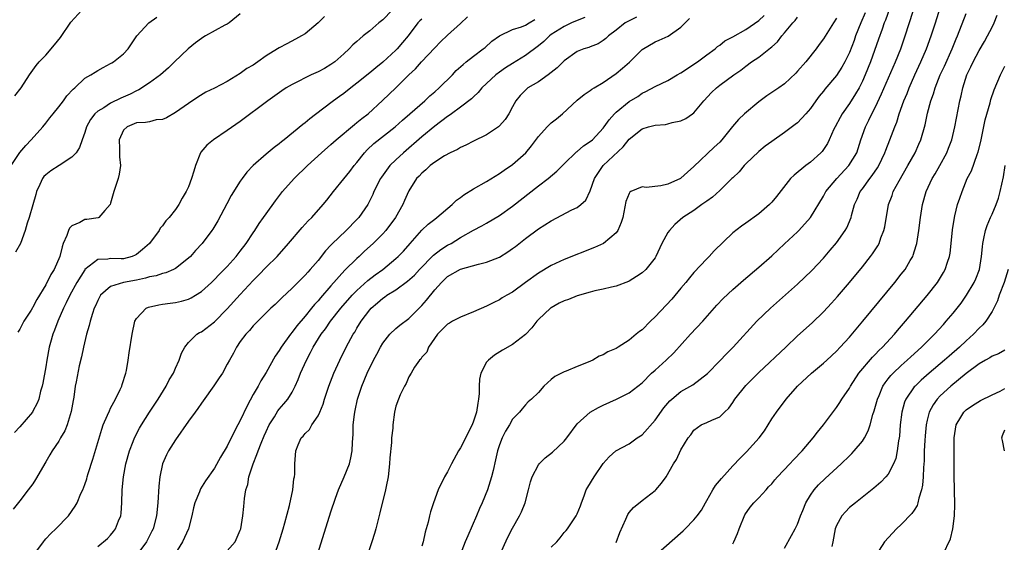
# Model space of a CAD drawing. Units: inches. Extents: x 2583000 to 2586000, y 1506000 to 1509000.
# Drawn here: x 2583629 to 2583781, y 1506245 to 1506326 of the extents above; entities that cross this region are included whole.
import ezdxf

# ---------------------------------------------------------------- set-up
doc = ezdxf.new("R2010")
doc.units = ezdxf.units.IN
doc.header["$MEASUREMENT"] = 0
doc.layers.add('LD25831506_2ft', color=70, linetype='Continuous')

msp = doc.modelspace()

# ---------------------------------------------------------------- linework, layer by layer
at = {"layer": 'LD25831506_2ft'}
for points, elevation in [([(2583686.44, 1506327), (2583685, 1506325.48), (2583684.4, 1506325), (2583683, 1506323.8), (2583681.95, 1506323), (2583681.43, 1506322.57), (2583681, 1506322.17), (2583680.37, 1506321.63), (2583679.8, 1506321), (2583679, 1506320.26), (2583677.59, 1506319), (2583677, 1506318.58), (2583676.01, 1506317.99), (2583675, 1506317.46), (2583673.95, 1506317), (2583673, 1506316.55), (2583672.05, 1506316.05), (2583671, 1506315.54), (2583670.09, 1506315), (2583669.44, 1506314.56), (2583667.25, 1506313), (2583663, 1506309.83), (2583661, 1506308.4), (2583658.88, 1506307), (2583657.85, 1506306.15), (2583656.92, 1506305.08), (2583656.87, 1506305), (2583656.08, 1506303), (2583655.83, 1506302.17), (2583655.5, 1506301), (2583655, 1506299.73), (2583654.66, 1506299), (2583654.04, 1506297.96), (2583653.51, 1506297), (2583653, 1506296.26), (2583652.01, 1506295), (2583651.52, 1506294.48), (2583651, 1506293.72), (2583650.65, 1506293.35), (2583650.5, 1506293), (2583648.97, 1506291), (2583647.93, 1506290.07), (2583647, 1506289.32), (2583646.8, 1506289.2), (2583646.3, 1506289), (2583645, 1506288.65), (2583644.63, 1506288.63), (2583643, 1506288.66), (2583642.56, 1506288.56), (2583641, 1506288.53), (2583639.03, 1506286.97), (2583639, 1506286.93), (2583637.78, 1506285), (2583636.71, 1506283), (2583636.16, 1506281.84), (2583635.73, 1506281), (2583634.83, 1506279), (2583634.36, 1506277.64), (2583634.08, 1506277), (2583633.7, 1506275.7), (2583633.53, 1506275), (2583633.16, 1506273), (2583633, 1506271.95), (2583632.53, 1506269.47), (2583632.42, 1506269), (2583632.2, 1506268.2), (2583631.91, 1506267), (2583631.64, 1506266.36), (2583631, 1506265.11), (2583630.93, 1506265), (2583629, 1506262.71), (2583628.15, 1506261.85)], 8424), ([(2583628.22, 1506313.78), (2583629.17, 1506315), (2583630.48, 1506317), (2583631.53, 1506318.47), (2583631.99, 1506319), (2583633, 1506320.03), (2583634.36, 1506321.64), (2583635.24, 1506322.76), (2583636.88, 1506325.12), (2583638.57, 1506327)], 8416), ([(2583763.16, 1506327.16), (2583762.56, 1506325.44), (2583762.38, 1506325), (2583762.03, 1506324.03), (2583761.5, 1506322.5), (2583760.25, 1506319), (2583759.44, 1506317), (2583759, 1506316.02), (2583758.48, 1506315), (2583757.94, 1506314.06), (2583757, 1506312.58), (2583755.87, 1506311), (2583755.55, 1506310.45), (2583754.8, 1506309), (2583754.6, 1506308.6), (2583753.89, 1506307), (2583753.6, 1506306.4), (2583753, 1506305.48), (2583752.8, 1506305.2), (2583752.61, 1506305), (2583751, 1506303.55), (2583750.26, 1506303), (2583748.45, 1506301.55), (2583747.93, 1506301), (2583745.75, 1506298.25), (2583745, 1506297.37), (2583744.64, 1506297), (2583743, 1506295.56), (2583741, 1506294.13), (2583740.33, 1506293.67), (2583739, 1506292.62), (2583736.15, 1506289.85), (2583735.36, 1506289), (2583735, 1506288.65), (2583733, 1506286.53), (2583732.3, 1506285.7), (2583731.75, 1506285), (2583731, 1506284.09), (2583729.58, 1506282.42), (2583727, 1506279.66), (2583726.3, 1506279), (2583725, 1506277.67), (2583724.59, 1506277.41), (2583724.11, 1506277), (2583723, 1506276.1), (2583721.33, 1506275), (2583721, 1506274.81), (2583719.74, 1506274.26), (2583719, 1506273.83), (2583718.4, 1506273.6), (2583717.4, 1506273), (2583716.68, 1506272.68), (2583715, 1506272.03), (2583713.31, 1506271.31), (2583713, 1506271.21), (2583711.52, 1506270.48), (2583711, 1506270), (2583709.82, 1506269), (2583709, 1506268.02), (2583707.96, 1506267), (2583707.44, 1506266.56), (2583707, 1506266.11), (2583706.49, 1506265.51), (2583706.1, 1506265), (2583705, 1506263.88), (2583704.53, 1506263), (2583703.94, 1506262.06), (2583703.41, 1506261), (2583703, 1506259.96), (2583702.69, 1506259), (2583702.39, 1506257.61), (2583702, 1506256), (2583701.79, 1506255), (2583701.16, 1506253), (2583700.31, 1506251), (2583699.9, 1506250.1), (2583699.45, 1506249), (2583698.1, 1506245.9), (2583697.73, 1506245), (2583696.95, 1506243)], 8446), ([(2583703.03, 1506243), (2583704.28, 1506245.72), (2583705, 1506247.07), (2583706.09, 1506249), (2583706.4, 1506249.6), (2583706.94, 1506251), (2583707.48, 1506253), (2583707.78, 1506254.22), (2583708.04, 1506255), (2583709, 1506256.86), (2583709.11, 1506257), (2583710.06, 1506257.94), (2583711.19, 1506258.81), (2583713, 1506260.53), (2583713.37, 1506261), (2583715, 1506263.18), (2583717, 1506265), (2583718.29, 1506265.71), (2583719, 1506266.05), (2583721.04, 1506266.96), (2583723, 1506267.95), (2583725, 1506269.51), (2583726.48, 1506271), (2583727, 1506271.48), (2583728.71, 1506273), (2583729.88, 1506274.12), (2583732.47, 1506277), (2583734.37, 1506279), (2583736.53, 1506281.47), (2583737.51, 1506282.49), (2583739, 1506283.88), (2583740.66, 1506285.34), (2583743, 1506287.35), (2583745, 1506289.11), (2583747, 1506290.92), (2583749, 1506292.81), (2583749.19, 1506293), (2583751, 1506295), (2583753, 1506298.31), (2583753.37, 1506299), (2583755.05, 1506301), (2583756.93, 1506303), (2583758.14, 1506305), (2583758.36, 1506305.64), (2583758.78, 1506307), (2583759.47, 1506309), (2583759.99, 1506310.01), (2583760.45, 1506311), (2583761, 1506312.05), (2583761.95, 1506314.05), (2583764.12, 1506319), (2583764.92, 1506321), (2583765.62, 1506323), (2583766.85, 1506326.85)], 8448), ([(2583711, 1506244.15), (2583711.85, 1506245), (2583712.38, 1506245.62), (2583713, 1506246.43), (2583713.28, 1506246.72), (2583713.49, 1506247), (2583714.85, 1506249), (2583715, 1506249.32), (2583715.49, 1506250.51), (2583715.65, 1506251), (2583716.07, 1506252.07), (2583716.4, 1506253), (2583716.61, 1506253.39), (2583717.61, 1506255), (2583719, 1506257.06), (2583719.91, 1506258.09), (2583720.95, 1506259), (2583723, 1506260.08), (2583724.27, 1506261), (2583725, 1506261.49), (2583727, 1506263.75), (2583728.36, 1506265.64), (2583729.27, 1506266.73), (2583729.57, 1506267), (2583731, 1506268.17), (2583732.81, 1506269.19), (2583735.08, 1506270.92), (2583737, 1506272.9), (2583738.01, 1506273.99), (2583739.06, 1506275), (2583742.72, 1506279), (2583744.84, 1506281), (2583749, 1506284.74), (2583751.18, 1506286.82), (2583753, 1506288.74), (2583754.05, 1506289.95), (2583755, 1506291.09), (2583756.36, 1506293), (2583756.59, 1506293.41), (2583757.25, 1506295), (2583757.33, 1506295.33), (2583757.8, 1506297), (2583758.17, 1506297.83), (2583758.67, 1506299), (2583759, 1506299.43), (2583760.14, 1506301), (2583760.53, 1506301.47), (2583761.35, 1506302.65), (2583761.55, 1506303), (2583762.48, 1506305), (2583762.61, 1506305.39), (2583763.24, 1506307), (2583763.99, 1506309), (2583764.29, 1506309.71), (2583764.68, 1506311), (2583765.41, 1506313), (2583765.89, 1506314.11), (2583766.22, 1506315), (2583767.11, 1506317), (2583768.03, 1506319), (2583768.88, 1506321), (2583769.62, 1506323), (2583770.28, 1506325), (2583771, 1506327.32)], 8450), ([(2583627.64, 1506303), (2583628.98, 1506305.02), (2583629.89, 1506306.11), (2583630.74, 1506307), (2583632.52, 1506309), (2583633, 1506309.57), (2583633.64, 1506310.35), (2583634.12, 1506311), (2583635, 1506312.06), (2583635.72, 1506313), (2583636.25, 1506313.75), (2583637.2, 1506314.8), (2583637.46, 1506315), (2583639, 1506316.47), (2583639.95, 1506317), (2583640.59, 1506317.41), (2583641, 1506317.65), (2583641.86, 1506318.14), (2583643, 1506318.73), (2583643.16, 1506318.84), (2583643.46, 1506319), (2583645, 1506320.25), (2583645.71, 1506321), (2583646.21, 1506321.79), (2583647.05, 1506323), (2583648.89, 1506325), (2583650.12, 1506325.88)], 8418), ([(2583691, 1506325.59), (2583690.69, 1506325.31), (2583690.41, 1506325), (2583688.91, 1506323), (2583688.01, 1506321.99), (2583687.2, 1506321), (2583687, 1506320.79), (2583685, 1506318.96), (2583683.9, 1506318.1), (2583683, 1506317.33), (2583681, 1506315.7), (2583680.07, 1506315), (2583679, 1506314.15), (2583678.32, 1506313.68), (2583677.39, 1506313), (2583675.69, 1506311.69), (2583673.76, 1506310.24), (2583673, 1506309.58), (2583672.67, 1506309.33), (2583669.78, 1506307), (2583669.34, 1506306.67), (2583669, 1506306.37), (2583668.22, 1506305.78), (2583667, 1506304.76), (2583665, 1506303.02), (2583664, 1506302), (2583663.27, 1506301), (2583663, 1506300.61), (2583661.62, 1506298.38), (2583660.91, 1506297.09), (2583659.52, 1506294.48), (2583658.78, 1506293.22), (2583658.63, 1506293), (2583657.1, 1506291), (2583656.09, 1506289.91), (2583655.3, 1506289), (2583655, 1506288.71), (2583653, 1506287.14), (2583652.72, 1506287), (2583651.51, 1506286.49), (2583651, 1506286.38), (2583650, 1506286), (2583649, 1506285.85), (2583648.38, 1506285.62), (2583647, 1506285.34), (2583645, 1506284.97), (2583643, 1506284.36), (2583641.43, 1506283), (2583641.27, 1506282.73), (2583641, 1506282.2), (2583640.64, 1506281.36), (2583640.47, 1506281), (2583640.18, 1506280.18), (2583639.82, 1506279), (2583639.68, 1506278.32), (2583639.28, 1506277), (2583638.79, 1506275), (2583638.48, 1506273.52), (2583638.15, 1506272.15), (2583637.67, 1506269.67), (2583637.55, 1506269), (2583637.31, 1506267.31), (2583637.21, 1506266.79), (2583636.93, 1506265.07), (2583636.27, 1506263), (2583635.92, 1506262.08), (2583635.26, 1506261), (2583635, 1506260.53), (2583634, 1506259), (2583633.62, 1506258.38), (2583633, 1506257.32), (2583631.43, 1506254.57), (2583631, 1506253.95), (2583630.29, 1506253), (2583629, 1506251.32), (2583627.96, 1506250.04)], 8426), ([(2583663, 1506326.41), (2583661.28, 1506325), (2583661, 1506324.81), (2583660.64, 1506324.64), (2583657.62, 1506323), (2583657.24, 1506322.76), (2583657, 1506322.63), (2583656.07, 1506321.93), (2583654.96, 1506321.04), (2583652.86, 1506319), (2583651.91, 1506318.09), (2583650.67, 1506317), (2583649, 1506315.76), (2583647.33, 1506314.67), (2583647, 1506314.55), (2583645.99, 1506314.01), (2583644.59, 1506313.41), (2583643, 1506312.64), (2583641.93, 1506311.93), (2583641, 1506311.38), (2583640.55, 1506311), (2583639.88, 1506310.12), (2583639.27, 1506309), (2583639, 1506308.1), (2583638.6, 1506307), (2583638.2, 1506305.8), (2583637.68, 1506305), (2583637, 1506304.31), (2583635.05, 1506303), (2583633.78, 1506302.22), (2583633, 1506301.59), (2583632.7, 1506301.3), (2583632.5, 1506301), (2583632.09, 1506300.09), (2583631.56, 1506299), (2583631.47, 1506298.53), (2583630.98, 1506296.98), (2583630.41, 1506295), (2583630.12, 1506294.12), (2583629.82, 1506293), (2583629.07, 1506291), (2583628.33, 1506289.67)], 8420), ([(2583675.98, 1506326.02), (2583675, 1506325.03), (2583673, 1506323.32), (2583672.47, 1506323), (2583671.51, 1506322.49), (2583670.19, 1506321.81), (2583669, 1506321.17), (2583668.76, 1506321), (2583667, 1506319.93), (2583665.71, 1506319), (2583665, 1506318.52), (2583664.03, 1506317.97), (2583663, 1506317.19), (2583661, 1506316), (2583659, 1506314.93), (2583657.69, 1506314.31), (2583656.46, 1506313.54), (2583655, 1506312.58), (2583653, 1506311.18), (2583651.62, 1506310.38), (2583651, 1506310.11), (2583650.04, 1506310.04), (2583649, 1506309.78), (2583648.36, 1506309.64), (2583647, 1506309.58), (2583645.54, 1506309), (2583645, 1506308.49), (2583644.31, 1506307), (2583644.38, 1506305.62), (2583644.37, 1506304.37), (2583644.53, 1506303), (2583644.31, 1506301.69), (2583644.15, 1506301), (2583643.49, 1506299), (2583643, 1506297.21), (2583642.92, 1506297), (2583642.1, 1506296.1), (2583641.17, 1506295), (2583641.07, 1506294.93), (2583639.3, 1506294.7), (2583639, 1506294.67), (2583638.23, 1506294.23), (2583637, 1506293.71), (2583636.63, 1506293.37), (2583636.48, 1506293), (2583636.24, 1506292.24), (2583635.69, 1506291), (2583635.51, 1506290.49), (2583635.16, 1506289), (2583634.26, 1506287), (2583633.79, 1506286.21), (2583633, 1506284.6), (2583631.62, 1506282.38), (2583631, 1506281.16), (2583630.93, 1506281.07), (2583630.73, 1506280.73), (2583629.62, 1506279), (2583629, 1506277.78), (2583628.67, 1506277.33)], 8422), ([(2583631.14, 1506243), (2583632.62, 1506245), (2583632.79, 1506245.21), (2583633, 1506245.42), (2583633.75, 1506246.25), (2583634.56, 1506247), (2583636.5, 1506249), (2583637.53, 1506250.47), (2583637.84, 1506251), (2583638.42, 1506252.42), (2583638.69, 1506253), (2583639, 1506253.8), (2583639.3, 1506254.7), (2583639.37, 1506255), (2583639.52, 1506255.52), (2583640.26, 1506257.74), (2583641.63, 1506262.37), (2583641.86, 1506263), (2583642.54, 1506264.54), (2583642.8, 1506265.2), (2583643, 1506265.57), (2583643.47, 1506266.52), (2583643.77, 1506267), (2583644.49, 1506268.49), (2583644.71, 1506269), (2583644.76, 1506269.24), (2583645.34, 1506271), (2583645.43, 1506271.43), (2583645.72, 1506273), (2583645.88, 1506274.12), (2583646.31, 1506277), (2583646.75, 1506279), (2583647, 1506279.44), (2583648.48, 1506281), (2583648.84, 1506281.16), (2583650.45, 1506281.55), (2583651, 1506281.62), (2583652.2, 1506281.8), (2583653, 1506281.89), (2583653.91, 1506282.09), (2583655, 1506282.42), (2583655.41, 1506282.59), (2583656.07, 1506283), (2583657, 1506283.61), (2583658.55, 1506285), (2583659, 1506285.42), (2583659.77, 1506286.23), (2583661, 1506287.47), (2583662.36, 1506289), (2583663, 1506289.79), (2583663.93, 1506291), (2583665, 1506292.62), (2583665.27, 1506293), (2583665.93, 1506294.07), (2583666.6, 1506295), (2583667, 1506295.59), (2583668.42, 1506297.58), (2583669.52, 1506299), (2583671.3, 1506301), (2583673.36, 1506303), (2583675.56, 1506305), (2583677, 1506306.27), (2583677.79, 1506307), (2583680.64, 1506309.36), (2583681, 1506309.63), (2583681.75, 1506310.25), (2583682.72, 1506311), (2583684.96, 1506313.04), (2583685.99, 1506314.01), (2583687.02, 1506315), (2583689.01, 1506317), (2583690.06, 1506317.94), (2583690.96, 1506319), (2583693, 1506321.17), (2583693.92, 1506322.08), (2583695, 1506323.13), (2583697, 1506324.94), (2583698.07, 1506325.93)], 8428), ([(2583641, 1506244.26), (2583642.49, 1506245.51), (2583643, 1506246), (2583643.44, 1506246.56), (2583643.76, 1506247), (2583644.23, 1506248.23), (2583644.56, 1506249), (2583644.61, 1506249.39), (2583644.75, 1506251), (2583644.79, 1506253), (2583644.96, 1506255), (2583645.34, 1506257), (2583645.9, 1506259), (2583646.48, 1506260.48), (2583646.67, 1506261), (2583647.47, 1506262.53), (2583647.74, 1506263), (2583649, 1506264.98), (2583650.31, 1506267), (2583651.56, 1506269), (2583652.05, 1506269.95), (2583652.68, 1506271), (2583653, 1506271.75), (2583653.58, 1506273), (2583653.92, 1506274.08), (2583654.43, 1506275), (2583655, 1506275.74), (2583656.29, 1506277), (2583656.73, 1506277.27), (2583657, 1506277.39), (2583659, 1506278.91), (2583661, 1506280.91), (2583663, 1506283.13), (2583665, 1506285.31), (2583665.85, 1506286.15), (2583667, 1506287.33), (2583668.68, 1506289), (2583670.46, 1506291), (2583672.55, 1506293.45), (2583673.5, 1506294.5), (2583674.02, 1506295), (2583675.8, 1506297), (2583676.34, 1506297.66), (2583677.37, 1506299), (2583679, 1506300.98), (2583679.9, 1506302.1), (2583680.58, 1506303), (2583681, 1506303.5), (2583682.15, 1506305), (2583682.56, 1506305.44), (2583683.61, 1506306.39), (2583686.9, 1506309), (2583688.01, 1506309.99), (2583689.19, 1506311), (2583691.46, 1506313), (2583692.24, 1506313.76), (2583693, 1506314.39), (2583693.69, 1506315), (2583695.75, 1506317), (2583696.34, 1506317.66), (2583697.38, 1506318.62), (2583697.88, 1506319), (2583699, 1506319.9), (2583700.48, 1506321), (2583700.77, 1506321.23), (2583701.82, 1506322.18), (2583703, 1506323.02), (2583705, 1506323.98), (2583706.39, 1506324.39), (2583707, 1506324.66), (2583707.59, 1506325), (2583708.44, 1506325.56)], 8430), ([(2583716.15, 1506325.85), (2583715, 1506325.39), (2583714.13, 1506325), (2583713, 1506324.46), (2583711, 1506323.21), (2583710.71, 1506323), (2583709.84, 1506322.16), (2583709, 1506321.47), (2583707, 1506319.99), (2583705, 1506318.77), (2583703.92, 1506318.08), (2583703, 1506317.43), (2583702.43, 1506317), (2583700.27, 1506315), (2583699.71, 1506314.29), (2583699, 1506313.62), (2583698.69, 1506313.31), (2583697, 1506312.03), (2583695.6, 1506311), (2583695.25, 1506310.75), (2583695, 1506310.6), (2583693, 1506309.07), (2583691, 1506307.43), (2583688.17, 1506305), (2583687, 1506303.92), (2583686.07, 1506303), (2583684.77, 1506301.23), (2583684.63, 1506301), (2583683.63, 1506299), (2583683.45, 1506298.55), (2583682.79, 1506297.21), (2583682.67, 1506297), (2583681.3, 1506295), (2583681, 1506294.68), (2583679.35, 1506293), (2583677.13, 1506290.87), (2583677, 1506290.72), (2583676.15, 1506289.85), (2583675, 1506288.39), (2583673.81, 1506287), (2583673.41, 1506286.59), (2583673, 1506286.11), (2583672.44, 1506285.56), (2583671, 1506284.1), (2583669.4, 1506282.6), (2583669, 1506282.18), (2583668.41, 1506281.59), (2583667.74, 1506281), (2583665.7, 1506279), (2583665, 1506278.27), (2583664.44, 1506277.56), (2583663.85, 1506277), (2583663, 1506275.87), (2583662.4, 1506275), (2583661.94, 1506274.06), (2583661.32, 1506273), (2583661, 1506272.37), (2583660.24, 1506271), (2583659.76, 1506270.25), (2583658.94, 1506269.06), (2583657.28, 1506266.72), (2583657, 1506266.36), (2583656.46, 1506265.54), (2583656.05, 1506265), (2583655, 1506263.57), (2583653, 1506260.71), (2583651.95, 1506259), (2583651.62, 1506258.38), (2583651.01, 1506257), (2583650.57, 1506255), (2583650.41, 1506253.59), (2583650.26, 1506251), (2583650.08, 1506249), (2583649.55, 1506247), (2583649.37, 1506246.63), (2583648.51, 1506245), (2583647.04, 1506242.96)], 8432), ([(2583724.12, 1506325.88), (2583723, 1506325.34), (2583722.39, 1506325), (2583721, 1506323.88), (2583719.82, 1506323), (2583719.4, 1506322.6), (2583719, 1506322.28), (2583718.21, 1506321.79), (2583717, 1506321.34), (2583716.77, 1506321.23), (2583716.03, 1506321), (2583715, 1506320.59), (2583713, 1506319.19), (2583711.92, 1506318.08), (2583711, 1506317.34), (2583710.53, 1506317), (2583709, 1506315.95), (2583707.4, 1506315), (2583707.18, 1506314.82), (2583707, 1506314.66), (2583706.2, 1506313.8), (2583705.52, 1506313), (2583705, 1506312.09), (2583704.43, 1506311), (2583703.87, 1506310.13), (2583703, 1506309.14), (2583702.85, 1506309), (2583701, 1506307.77), (2583699, 1506306.8), (2583697.82, 1506306.18), (2583697, 1506305.82), (2583696.5, 1506305.5), (2583695.37, 1506305), (2583694.51, 1506304.51), (2583693, 1506303.54), (2583692.29, 1506303), (2583691.65, 1506302.35), (2583691, 1506301.86), (2583690.61, 1506301.39), (2583690.19, 1506301), (2583689, 1506299.12), (2583688.94, 1506299), (2583688.36, 1506297.64), (2583688.1, 1506297), (2583686.98, 1506295), (2583685.46, 1506293), (2583685, 1506292.49), (2583683.5, 1506291), (2583682.19, 1506289.81), (2583681.34, 1506289), (2583681, 1506288.7), (2583679.13, 1506286.87), (2583677, 1506284.46), (2583675.39, 1506282.61), (2583675, 1506282.13), (2583674.44, 1506281.56), (2583674.01, 1506281), (2583673, 1506279.77), (2583671.73, 1506278.27), (2583671, 1506277.31), (2583670.74, 1506277), (2583669.29, 1506275), (2583669, 1506274.51), (2583668.39, 1506273.61), (2583667, 1506271.12), (2583666.19, 1506269.81), (2583665.75, 1506269), (2583665, 1506267.7), (2583664.05, 1506265.95), (2583663, 1506263.68), (2583662.63, 1506263), (2583661.6, 1506261), (2583661, 1506259.75), (2583659.95, 1506258.05), (2583659, 1506256.36), (2583657.63, 1506254.37), (2583656.87, 1506253.13), (2583656.8, 1506253), (2583656.71, 1506252.71), (2583656.01, 1506251), (2583655.78, 1506250.22), (2583655.55, 1506249), (2583654.99, 1506247), (2583654.1, 1506245), (2583652.83, 1506243)], 8434), ([(2583661, 1506243.6), (2583662.19, 1506245), (2583663, 1506246.77), (2583663.08, 1506247), (2583663.41, 1506249), (2583663.56, 1506250.44), (2583663.65, 1506251.65), (2583663.88, 1506253), (2583664.16, 1506253.84), (2583664.34, 1506255), (2583664.97, 1506257), (2583665.57, 1506258.43), (2583665.74, 1506259), (2583666.22, 1506260.22), (2583666.68, 1506261.32), (2583667, 1506262.02), (2583667.48, 1506263), (2583668.28, 1506264.28), (2583668.82, 1506265.18), (2583669, 1506265.42), (2583669.73, 1506266.27), (2583670.32, 1506267), (2583671, 1506268.07), (2583671.49, 1506269), (2583671.96, 1506270.04), (2583672.32, 1506271), (2583673.21, 1506273), (2583673.84, 1506274.16), (2583674.27, 1506275), (2583675.51, 1506277), (2583676.16, 1506277.84), (2583676.94, 1506279), (2583678.52, 1506281), (2583680.27, 1506283), (2583681, 1506283.76), (2583682.71, 1506285.29), (2583683.84, 1506286.16), (2583684.98, 1506287), (2583687, 1506288.67), (2583687.36, 1506289), (2583688.17, 1506289.83), (2583689.22, 1506291), (2583691, 1506293.05), (2583692.02, 1506293.98), (2583693, 1506294.75), (2583693.34, 1506295), (2583695.7, 1506297), (2583696.35, 1506297.65), (2583697, 1506298.11), (2583697.51, 1506298.49), (2583699, 1506299.41), (2583701, 1506300.55), (2583703, 1506301.78), (2583703.71, 1506302.29), (2583705, 1506303.17), (2583707.05, 1506305), (2583707.94, 1506306.06), (2583709, 1506307.5), (2583710.38, 1506309), (2583711, 1506309.61), (2583711.78, 1506310.22), (2583712.73, 1506311), (2583715, 1506313.11), (2583716.05, 1506313.95), (2583717, 1506314.57), (2583717.23, 1506314.77), (2583717.59, 1506315), (2583719, 1506315.83), (2583721, 1506317.19), (2583721.99, 1506318.01), (2583723.04, 1506318.96), (2583725, 1506320.92), (2583727, 1506322.09), (2583727.66, 1506322.34), (2583729.02, 1506322.98), (2583731, 1506324.36), (2583731.63, 1506325), (2583732.33, 1506325.67)], 8436), ([(2583668.28, 1506243), (2583669.02, 1506245), (2583669.64, 1506247), (2583669.89, 1506247.89), (2583670.6, 1506250.6), (2583671.11, 1506253), (2583671.29, 1506254.71), (2583671.37, 1506255), (2583671.43, 1506255.43), (2583671.43, 1506257), (2583671.59, 1506259), (2583671.96, 1506259.96), (2583672.42, 1506261), (2583672.7, 1506261.3), (2583673, 1506261.68), (2583673.67, 1506262.33), (2583674.03, 1506263), (2583675, 1506264.42), (2583675.27, 1506265), (2583675.77, 1506266.23), (2583676.01, 1506267), (2583676.67, 1506269), (2583677.44, 1506271), (2583678.36, 1506273), (2583679.36, 1506275), (2583680.43, 1506277), (2583680.66, 1506277.34), (2583681, 1506277.93), (2583681.66, 1506279), (2583683, 1506280.77), (2583683.21, 1506281), (2583684.18, 1506281.82), (2583685, 1506282.56), (2583685.28, 1506282.72), (2583685.64, 1506283), (2583687, 1506283.87), (2583688.82, 1506285.18), (2583689.87, 1506286.13), (2583690.66, 1506287), (2583692.8, 1506289.2), (2583693.94, 1506290.06), (2583695, 1506290.72), (2583695.52, 1506291), (2583697, 1506291.93), (2583699, 1506293.06), (2583700.29, 1506293.71), (2583701, 1506294.12), (2583703, 1506295.31), (2583705, 1506296.75), (2583709, 1506299.88), (2583710.51, 1506301), (2583711.87, 1506302.13), (2583713, 1506303.29), (2583714.89, 1506305.11), (2583715, 1506305.17), (2583715.96, 1506306.04), (2583717, 1506306.7), (2583717.34, 1506307), (2583719, 1506308.79), (2583719.16, 1506309), (2583719.92, 1506310.08), (2583720.76, 1506311), (2583721, 1506311.24), (2583723, 1506312.91), (2583724.33, 1506313.67), (2583725, 1506314.16), (2583725.59, 1506314.41), (2583727, 1506315.2), (2583729, 1506316.15), (2583730.43, 1506317), (2583731, 1506317.29), (2583732, 1506318), (2583733, 1506318.63), (2583733.53, 1506319), (2583735, 1506320.1), (2583736.27, 1506321), (2583736.65, 1506321.35), (2583737, 1506321.6), (2583737.76, 1506322.24), (2583739, 1506322.89), (2583741, 1506324), (2583743, 1506325.38), (2583743.83, 1506326.17)], 8438), ([(2583674.48, 1506241.52), (2583677, 1506249.6), (2583677.69, 1506251.69), (2583678.15, 1506253), (2583679.01, 1506254.99), (2583679.84, 1506257), (2583680.08, 1506257.92), (2583680.26, 1506259), (2583680.32, 1506260.32), (2583680.41, 1506261.59), (2583680.44, 1506263), (2583680.61, 1506264.61), (2583680.67, 1506265), (2583680.74, 1506265.26), (2583681.1, 1506267), (2583681.75, 1506269), (2583682.59, 1506271), (2583683.57, 1506273), (2583684.06, 1506273.94), (2583684.63, 1506275), (2583685, 1506275.6), (2583686.09, 1506277), (2583687, 1506277.86), (2583687.6, 1506278.4), (2583689, 1506279.43), (2583690.59, 1506281), (2583691, 1506281.42), (2583691.74, 1506282.26), (2583693, 1506283.85), (2583694.03, 1506285), (2583695, 1506285.92), (2583697, 1506287.02), (2583699.78, 1506287.78), (2583701, 1506288.09), (2583703, 1506288.89), (2583704.28, 1506289.72), (2583705, 1506290.23), (2583705.45, 1506290.55), (2583707, 1506291.76), (2583709, 1506293.23), (2583711, 1506294.51), (2583714.16, 1506296.16), (2583715, 1506296.56), (2583715.55, 1506297), (2583716.3, 1506297.7), (2583717, 1506299.1), (2583717.66, 1506301), (2583719, 1506303), (2583722.09, 1506305.91), (2583723, 1506307.1), (2583725, 1506308.69), (2583725.99, 1506309), (2583727, 1506309.26), (2583728.64, 1506309.36), (2583729, 1506309.44), (2583729.65, 1506309.65), (2583731, 1506309.91), (2583731.75, 1506310.25), (2583732.79, 1506311), (2583733, 1506311.17), (2583734.53, 1506313), (2583735.73, 1506314.27), (2583736.48, 1506315), (2583737, 1506315.41), (2583739.14, 1506317), (2583740.25, 1506317.75), (2583741, 1506318.33), (2583741.91, 1506319), (2583743, 1506319.74), (2583744.83, 1506321.17), (2583745, 1506321.34), (2583745.88, 1506322.12), (2583746.56, 1506323), (2583747, 1506323.47), (2583748.28, 1506325), (2583748.63, 1506325.37), (2583749, 1506325.88)], 8440), ([(2583755, 1506325.75), (2583754.55, 1506325), (2583753, 1506322.55), (2583752.34, 1506321.66), (2583751.88, 1506321), (2583750.28, 1506319), (2583749, 1506317.56), (2583748.73, 1506317.27), (2583747, 1506315.62), (2583746.11, 1506315), (2583745, 1506314.27), (2583744.25, 1506313.75), (2583743, 1506312.84), (2583740.8, 1506311), (2583739.87, 1506310.13), (2583738.95, 1506309.05), (2583737.33, 1506307), (2583737, 1506306.64), (2583736.14, 1506305.86), (2583733, 1506302.89), (2583731.99, 1506302.01), (2583731, 1506301.05), (2583730.92, 1506301), (2583729, 1506300.14), (2583727.9, 1506299.9), (2583725.65, 1506299.65), (2583725, 1506299.73), (2583723.28, 1506299), (2583723.1, 1506298.9), (2583723, 1506298.72), (2583722.51, 1506297.49), (2583722.01, 1506295), (2583721.79, 1506294.21), (2583721.25, 1506293), (2583721, 1506292.65), (2583719.07, 1506291), (2583717.64, 1506290.36), (2583713, 1506288.51), (2583711, 1506287.59), (2583709, 1506286.43), (2583707.01, 1506285), (2583705, 1506283.5), (2583704.11, 1506283), (2583703.41, 1506282.59), (2583703, 1506282.32), (2583702.11, 1506281.89), (2583701, 1506281.31), (2583699, 1506280.43), (2583697, 1506279.64), (2583695.74, 1506279), (2583695.27, 1506278.73), (2583695, 1506278.56), (2583693.44, 1506277), (2583692.04, 1506275), (2583691.77, 1506274.23), (2583691, 1506273.44), (2583690.84, 1506273.16), (2583690.67, 1506273), (2583689.91, 1506271.91), (2583689.37, 1506271), (2583689, 1506270.42), (2583688.61, 1506269.39), (2583688.32, 1506269), (2583687.67, 1506267.67), (2583687.4, 1506267), (2583687, 1506265.89), (2583686.82, 1506265), (2583686.55, 1506263), (2583686.53, 1506262.53), (2583686.36, 1506261), (2583686.32, 1506260.32), (2583686.07, 1506257.93), (2583686.01, 1506257), (2583685.8, 1506255), (2583685.5, 1506253.5), (2583685.42, 1506253), (2583684.55, 1506249.45), (2583684.21, 1506248.21), (2583683.91, 1506247), (2583683.71, 1506246.28), (2583683.31, 1506245), (2583681.96, 1506241)], 8442), ([(2583759.42, 1506326.58), (2583758.76, 1506325), (2583757.96, 1506323), (2583757.71, 1506322.29), (2583757, 1506320.44), (2583756.3, 1506319), (2583755.83, 1506318.17), (2583755, 1506316.91), (2583753.21, 1506314.79), (2583753, 1506314.51), (2583752.31, 1506313.69), (2583751.82, 1506313), (2583751, 1506311.82), (2583750.28, 1506311), (2583749, 1506309.62), (2583748.65, 1506309.35), (2583747, 1506308.13), (2583745, 1506306.73), (2583744.01, 1506305.99), (2583743, 1506305.19), (2583741, 1506303.27), (2583740.74, 1506303), (2583739.97, 1506302.03), (2583739, 1506301.14), (2583738.87, 1506301), (2583737, 1506299.19), (2583735.85, 1506298.15), (2583735, 1506297.54), (2583734.7, 1506297.3), (2583734.23, 1506297), (2583733, 1506296.07), (2583731.31, 1506295), (2583730.07, 1506293.93), (2583729.22, 1506293), (2583729, 1506292.69), (2583728.05, 1506291), (2583727.12, 1506289), (2583727, 1506288.8), (2583725.58, 1506287), (2583725, 1506286.47), (2583724.12, 1506285.88), (2583723, 1506285.17), (2583722.89, 1506285.11), (2583721, 1506284.39), (2583720.28, 1506284.28), (2583719, 1506283.96), (2583717.69, 1506283.69), (2583717, 1506283.5), (2583715, 1506282.9), (2583713.64, 1506282.36), (2583713, 1506282.15), (2583712.23, 1506281.77), (2583711, 1506281.09), (2583710.88, 1506281), (2583709, 1506279.25), (2583708.75, 1506279), (2583708.01, 1506277.99), (2583707, 1506276.95), (2583705, 1506275.4), (2583703.48, 1506274.52), (2583702.24, 1506273.76), (2583701.28, 1506273), (2583701, 1506272.68), (2583700.14, 1506271), (2583699.91, 1506270.09), (2583699.87, 1506269), (2583699.86, 1506267.86), (2583699.77, 1506267), (2583699.65, 1506266.35), (2583699.46, 1506265), (2583699, 1506263.59), (2583698.77, 1506263), (2583697, 1506259.49), (2583696.7, 1506259), (2583695.6, 1506257), (2583695, 1506255.8), (2583694.52, 1506255), (2583693.55, 1506253), (2583692.8, 1506251), (2583692.37, 1506249.63), (2583692.21, 1506249), (2583691.99, 1506247.99), (2583691.7, 1506247), (2583691.52, 1506246.48), (2583691.2, 1506245), (2583691, 1506244.29)], 8444), ([(2583721, 1506244.88), (2583721.56, 1506246.44), (2583722.5, 1506248.5), (2583722.78, 1506249.22), (2583723, 1506249.5), (2583723.7, 1506250.3), (2583725, 1506251.36), (2583727, 1506252.9), (2583727.1, 1506253), (2583727.98, 1506254.02), (2583728.7, 1506255), (2583729.87, 1506257), (2583730.3, 1506257.7), (2583731, 1506259.18), (2583732.12, 1506261), (2583732.53, 1506261.47), (2583733, 1506262.19), (2583734.12, 1506263), (2583735, 1506263.39), (2583735.77, 1506263.77), (2583737, 1506264.26), (2583737.73, 1506265), (2583738.41, 1506265.59), (2583739, 1506266.45), (2583739.34, 1506267), (2583741, 1506269.08), (2583743, 1506271.11), (2583747.17, 1506275), (2583749, 1506276.73), (2583751.24, 1506278.76), (2583753, 1506280.45), (2583754.23, 1506281.77), (2583755.18, 1506282.82), (2583757, 1506284.98), (2583759, 1506287.41), (2583760.27, 1506289), (2583760.58, 1506289.42), (2583761.37, 1506290.63), (2583761.57, 1506291), (2583761.86, 1506291.86), (2583762.32, 1506293), (2583762.45, 1506293.55), (2583763.05, 1506297), (2583763.58, 1506298.42), (2583763.77, 1506299), (2583764.65, 1506300.65), (2583766.01, 1506303), (2583767.12, 1506305), (2583767.71, 1506306.29), (2583768.02, 1506307), (2583768.69, 1506309.31), (2583769.07, 1506311.07), (2583769.57, 1506313), (2583769.95, 1506314.05), (2583770.23, 1506315), (2583771.02, 1506317), (2583771.65, 1506318.35), (2583772.83, 1506321), (2583773.45, 1506322.55), (2583773.66, 1506323), (2583775, 1506326.49)], 8452), ([(2583727.09, 1506242.91), (2583731.32, 1506246.68), (2583731.67, 1506247), (2583733, 1506248.38), (2583733.51, 1506249), (2583734.15, 1506249.85), (2583734.79, 1506251), (2583735, 1506251.33), (2583735.93, 1506253), (2583736.35, 1506253.65), (2583737.25, 1506254.75), (2583739, 1506256.7), (2583740.13, 1506257.87), (2583741.13, 1506258.87), (2583743.09, 1506261), (2583743.88, 1506262.12), (2583745, 1506263.93), (2583745.74, 1506265), (2583747.25, 1506267), (2583749, 1506269.01), (2583751.15, 1506271), (2583753, 1506272.53), (2583753.52, 1506273), (2583755, 1506274.39), (2583755.57, 1506275), (2583757, 1506276.57), (2583759.05, 1506279), (2583764.01, 1506285), (2583765, 1506286.24), (2583765.59, 1506287), (2583766.39, 1506288.39), (2583766.76, 1506289), (2583766.83, 1506289.17), (2583767.31, 1506290.69), (2583767.39, 1506291), (2583767.71, 1506293), (2583767.96, 1506295), (2583768.27, 1506297), (2583768.84, 1506299), (2583769.78, 1506301), (2583770.24, 1506301.76), (2583770.95, 1506303), (2583772.03, 1506305), (2583772.31, 1506305.69), (2583772.79, 1506307), (2583773.27, 1506309), (2583774.02, 1506313), (2583774.22, 1506313.78), (2583774.49, 1506315), (2583775.14, 1506317), (2583775.74, 1506318.26), (2583776.07, 1506319), (2583777, 1506320.76), (2583777.84, 1506322.16), (2583778.32, 1506323), (2583779, 1506324.34), (2583779.31, 1506325), (2583779.8, 1506326.2)], 8454), ([(2583739, 1506244.69), (2583739.16, 1506245), (2583739.73, 1506246.27), (2583740, 1506247), (2583740.86, 1506249.14), (2583741.67, 1506250.33), (2583742.24, 1506251), (2583743, 1506251.76), (2583744.15, 1506253), (2583744.53, 1506253.47), (2583745, 1506253.95), (2583745.47, 1506254.53), (2583745.88, 1506255), (2583747.82, 1506257), (2583748.36, 1506257.64), (2583749.71, 1506259), (2583751.4, 1506261), (2583752.09, 1506261.91), (2583752.98, 1506263), (2583755, 1506265.72), (2583755.52, 1506266.48), (2583755.84, 1506267), (2583757, 1506268.69), (2583757.16, 1506269), (2583758.47, 1506271), (2583760.54, 1506273.46), (2583761, 1506273.91), (2583761.53, 1506274.47), (2583762.09, 1506275), (2583763.93, 1506277), (2583764.42, 1506277.58), (2583765.66, 1506279), (2583769, 1506282.96), (2583770.6, 1506285), (2583770.76, 1506285.24), (2583771.5, 1506286.5), (2583771.77, 1506287), (2583772.13, 1506288.13), (2583772.44, 1506289), (2583772.52, 1506289.48), (2583772.72, 1506291), (2583772.91, 1506293.09), (2583773.19, 1506295), (2583773.28, 1506295.28), (2583773.7, 1506297), (2583774.01, 1506297.99), (2583774.38, 1506299), (2583775.17, 1506301), (2583775.82, 1506302.18), (2583776.7, 1506304.7), (2583776.87, 1506305.13), (2583777.27, 1506306.73), (2583777.96, 1506310.04), (2583778.69, 1506312.69), (2583778.81, 1506313.19), (2583779.32, 1506314.68), (2583780.31, 1506317), (2583781, 1506318.33)], 8456), ([(2583747, 1506244.02), (2583748.05, 1506245.95), (2583748.64, 1506247), (2583749, 1506247.71), (2583749.47, 1506249), (2583749.82, 1506249.82), (2583750.29, 1506251), (2583751, 1506252.16), (2583751.56, 1506253), (2583752.25, 1506253.75), (2583753.27, 1506254.73), (2583755.74, 1506257), (2583757, 1506258.25), (2583757.39, 1506258.61), (2583757.75, 1506259), (2583759, 1506260.53), (2583759.32, 1506261), (2583759.9, 1506262.1), (2583760.19, 1506263), (2583760.63, 1506264.63), (2583760.83, 1506265.17), (2583761.31, 1506267), (2583761.57, 1506267.57), (2583762.17, 1506269), (2583762.49, 1506269.51), (2583763, 1506270.12), (2583763.38, 1506270.62), (2583763.75, 1506271), (2583765, 1506272.18), (2583765.93, 1506273), (2583766.48, 1506273.52), (2583768.11, 1506275), (2583769, 1506275.9), (2583770.12, 1506277), (2583771.49, 1506278.51), (2583771.95, 1506279), (2583773, 1506280.24), (2583773.62, 1506281), (2583774.22, 1506281.78), (2583775.08, 1506283), (2583776.25, 1506285), (2583776.48, 1506285.52), (2583777.05, 1506287), (2583777.4, 1506289), (2583777.51, 1506290.49), (2583777.58, 1506291), (2583777.76, 1506291.76), (2583777.97, 1506293), (2583778.23, 1506293.77), (2583778.76, 1506295), (2583779, 1506295.52), (2583779.64, 1506297), (2583780, 1506298), (2583780.28, 1506299), (2583780.75, 1506301.25), (2583781.01, 1506303)], 8458), ([(2583781.51, 1506287), (2583780.86, 1506285), (2583780.1, 1506283), (2583779.83, 1506282.17), (2583779, 1506280.52), (2583778.03, 1506279), (2583777.57, 1506278.43), (2583777, 1506277.91), (2583776.15, 1506277), (2583775, 1506275.98), (2583773.96, 1506275), (2583772.37, 1506273.63), (2583771.66, 1506273), (2583769.31, 1506271), (2583768.08, 1506269.92), (2583767.12, 1506269), (2583767, 1506268.86), (2583765.7, 1506267), (2583765.5, 1506266.5), (2583765.06, 1506265), (2583764.82, 1506263), (2583764.7, 1506261.3), (2583764.66, 1506261), (2583764.57, 1506260.57), (2583764.36, 1506259), (2583764.15, 1506257.85), (2583763.79, 1506257), (2583763, 1506255.43), (2583762.64, 1506255), (2583761.84, 1506254.16), (2583760.76, 1506253.24), (2583757.91, 1506251), (2583757, 1506250.25), (2583756.38, 1506249.62), (2583755.84, 1506249), (2583755, 1506247.5), (2583754.81, 1506247), (2583754.43, 1506245), (2583754.27, 1506244.27)], 8460), ([(2583781, 1506274.53), (2583780, 1506274), (2583779, 1506273.6), (2583778.64, 1506273.36), (2583777.99, 1506273), (2583777, 1506272.43), (2583775, 1506270.93), (2583772.64, 1506269), (2583771, 1506267.48), (2583770.54, 1506267), (2583769.9, 1506266.1), (2583769.32, 1506265), (2583769, 1506263.76), (2583768.83, 1506263), (2583768.67, 1506261.33), (2583768.62, 1506260.62), (2583768.55, 1506259), (2583768.51, 1506257.49), (2583768.42, 1506256.42), (2583768.37, 1506255), (2583768.27, 1506253.73), (2583768.12, 1506253), (2583767.7, 1506251.7), (2583767.57, 1506251), (2583767.44, 1506250.56), (2583767, 1506249.87), (2583766.65, 1506249.35), (2583765, 1506247.66), (2583764.28, 1506247), (2583762.42, 1506245), (2583761.14, 1506243)], 8462), ([(2583771.42, 1506243), (2583772.57, 1506245.43), (2583772.97, 1506247), (2583773.23, 1506249), (2583773.27, 1506250.73), (2583773.18, 1506255.19), (2583773.17, 1506258.83), (2583773.14, 1506259.14), (2583773.15, 1506261), (2583773.48, 1506263), (2583774.2, 1506264.2), (2583774.66, 1506265), (2583775, 1506265.33), (2583775.97, 1506266.03), (2583777.21, 1506266.79), (2583779, 1506267.63), (2583780.24, 1506268.24), (2583781, 1506268.64)], 8464), ([(2583780.94, 1506259), (2583780.62, 1506260.62), (2583780.52, 1506261), (2583780.64, 1506261.36), (2583781, 1506262.24)], 8466)]:
    msp.add_lwpolyline(points, dxfattribs=dict(at, elevation=elevation))

doc.saveas('drawing.dxf')
